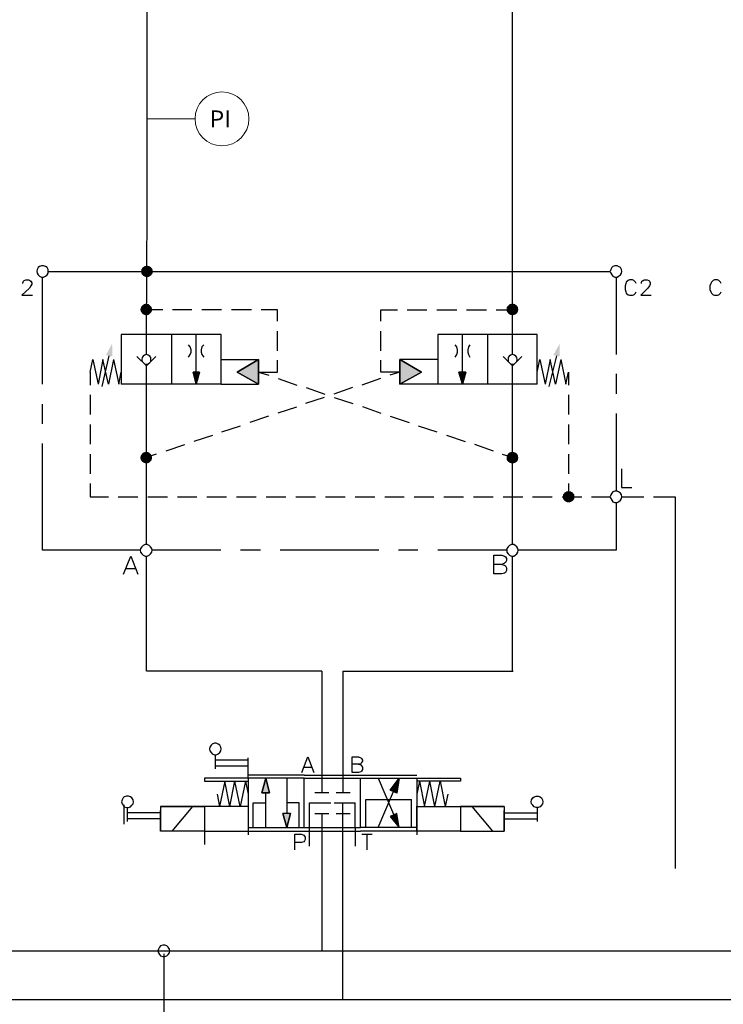
# Model space of a CAD drawing. Units: millimetres. Extents: x -97959 to -69954, y -745589 to -725809.
# Drawn here: x -94745 to -93440, y -730347 to -728519 of the extents above; entities that cross this region are included whole.
import ezdxf
from ezdxf.enums import TextEntityAlignment as Align

# ---------------------------------------------------------------- set-up
doc = ezdxf.new("R2010")
doc.units = ezdxf.units.MM
doc.header["$MEASUREMENT"] = 0
doc.linetypes.add('DGN Style 1', pattern=[691.569998, 1.150699, -690.4193])
doc.linetypes.add('DGN Style 2', pattern=[1150.698833, 690.4193, -460.279533])
doc.styles.add('Style-ENGINEERING', font='ENGINEERING.shx')

msp = doc.modelspace()

# ---------------------------------------------------------------- hatches: boundary and pattern name
at = {"linetype": 'Continuous', "extrusion": (0, 0, -1)}
for points in [[(94509, -728986.4), (94513.2, -728976.6), (94516.7, -728978.7)], [(94509, -728986.4), (94509, -728975.9), (94513.2, -728976.6)], [(94509, -728986.4), (94505.4, -728976.6), (94509, -728975.9)], [(94509, -728986.4), (94501.9, -728978.7), (94505.4, -728976.6)], [(94509, -728986.4), (94516.7, -728978.7), (94519.6, -728982.2)], [(94509, -728986.4), (94519.6, -728982.2), (94519.6, -728986.4)], [(94519.6, -728990.7), (94509, -728986.4), (94519.6, -728986.4)], [(94516.7, -728994.2), (94509, -728986.4), (94519.6, -728990.7)], [(94513.2, -728996.3), (94509, -728986.4), (94516.7, -728994.2)], [(94509, -728997.7), (94509, -728986.4), (94513.2, -728996.3)], [(94509, -728986.4), (94499.1, -728982.2), (94501.9, -728978.7)], [(94498.4, -728986.4), (94499.1, -728982.2), (94509, -728986.4)], [(94509, -728997.7), (94505.4, -728996.3), (94509, -728986.4)], [(94505.4, -728996.3), (94501.9, -728994.2), (94509, -728986.4)], [(94501.9, -728994.2), (94499.1, -728990.7), (94509, -728986.4)], [(94499.1, -728990.7), (94498.4, -728986.4), (94509, -728986.4)], [(94510.4, -729057.7), (94518.1, -729049.9), (94520.3, -729052.8)], [(94510.4, -729057.7), (94514.6, -729047.1), (94518.1, -729049.9)], [(94510.4, -729057.7), (94510.4, -729046.4), (94514.6, -729047.1)], [(94510.4, -729057.7), (94506.1, -729047.1), (94510.4, -729046.4)], [(94510.4, -729057.7), (94503.3, -729049.9), (94506.1, -729047.1)], [(94510.4, -729057.7), (94500.5, -729052.8), (94503.3, -729049.9)], [(93830.9, -729057.7), (93838.7, -729049.9), (93841.5, -729052.8)], [(93830.9, -729057.7), (93835.9, -729047.1), (93838.7, -729049.9)], [(93830.9, -729057.7), (93830.9, -729046.4), (93835.9, -729047.1)], [(93830.9, -729057.7), (93826.7, -729047.1), (93830.9, -729046.4)], [(93830.9, -729057.7), (93823.2, -729049.9), (93826.7, -729047.1)], [(93830.9, -729057.7), (93821.1, -729052.8), (93823.2, -729049.9)], [(94510.4, -729057.7), (94520.3, -729052.8), (94521.7, -729057.7)], [(94520.3, -729061.2), (94510.4, -729057.7), (94521.7, -729057.7)], [(94518.1, -729064.8), (94510.4, -729057.7), (94520.3, -729061.2)], [(94514.6, -729066.9), (94510.4, -729057.7), (94518.1, -729064.8)], [(94510.4, -729068.3), (94510.4, -729057.7), (94514.6, -729066.9)], [(94499.8, -729057.7), (94500.5, -729052.8), (94510.4, -729057.7)], [(94510.4, -729068.3), (94506.1, -729066.9), (94510.4, -729057.7)], [(94506.1, -729066.9), (94503.3, -729064.8), (94510.4, -729057.7)], [(94503.3, -729064.8), (94500.5, -729061.2), (94510.4, -729057.7)], [(94500.5, -729061.2), (94499.8, -729057.7), (94510.4, -729057.7)], [(93830.9, -729057.7), (93841.5, -729052.8), (93842.2, -729057.7)], [(93841.5, -729061.2), (93830.9, -729057.7), (93842.2, -729057.7)], [(93838.7, -729064.8), (93830.9, -729057.7), (93841.5, -729061.2)], [(93835.9, -729066.9), (93830.9, -729057.7), (93838.7, -729064.8)], [(93830.9, -729068.3), (93830.9, -729057.7), (93835.9, -729066.9)], [(93820.3, -729057.7), (93821.1, -729052.8), (93830.9, -729057.7)], [(93830.9, -729068.3), (93826.7, -729066.9), (93830.9, -729057.7)], [(93826.7, -729066.9), (93823.2, -729064.8), (93830.9, -729057.7)], [(93823.2, -729064.8), (93821.1, -729061.2), (93830.9, -729057.7)], [(93821.1, -729061.2), (93820.3, -729057.7), (93830.9, -729057.7)], [(94573.2, -729144.5), (94573.9, -729120.5), (94585.2, -729141.7)], [(93743.4, -729144.5), (93743.4, -729120.5), (93755.4, -729141.7)], [(94302.2, -729173.4), (94302.2, -729150.1), (94341.8, -729173.4)], [(93999.6, -729173.4), (94039.8, -729150.1), (94039.8, -729173.4)], [(94418, -729196), (94411.6, -729173.4), (94423.6, -729173.4)], [(94302.2, -729196), (94302.2, -729173.4), (94341.8, -729173.4)], [(94039.8, -729196), (93999.6, -729173.4), (94039.8, -729173.4)], [(93924.1, -729196), (93917.7, -729173.4), (93930.4, -729173.4)], [(94510.4, -729332.2), (94518.1, -729324.4), (94520.3, -729327.9)], [(94510.4, -729332.2), (94514.6, -729322.3), (94518.1, -729324.4)], [(94510.4, -729332.2), (94510.4, -729321.6), (94514.6, -729322.3)], [(94510.4, -729332.2), (94506.1, -729322.3), (94510.4, -729321.6)], [(94510.4, -729332.2), (94503.3, -729324.4), (94506.1, -729322.3)], [(94510.4, -729332.2), (94500.5, -729327.9), (94503.3, -729324.4)], [(93830.9, -729332.2), (93838.7, -729324.4), (93841.5, -729327.9)], [(93830.9, -729332.2), (93835.9, -729322.3), (93838.7, -729324.4)], [(93830.9, -729332.2), (93830.9, -729321.6), (93835.9, -729322.3)], [(93830.9, -729332.2), (93826.7, -729322.3), (93830.9, -729321.6)], [(93830.9, -729332.2), (93823.2, -729324.4), (93826.7, -729322.3)], [(93830.9, -729332.2), (93821.1, -729327.9), (93823.2, -729324.4)], [(94510.4, -729332.2), (94520.3, -729327.9), (94521.7, -729332.2)], [(94520.3, -729337.1), (94510.4, -729332.2), (94521.7, -729332.2)], [(94518.1, -729339.9), (94510.4, -729332.2), (94520.3, -729337.1)], [(94514.6, -729342), (94510.4, -729332.2), (94518.1, -729339.9)], [(94510.4, -729343.4), (94510.4, -729332.2), (94514.6, -729342)], [(94499.8, -729332.2), (94500.5, -729327.9), (94510.4, -729332.2)], [(94510.4, -729343.4), (94506.1, -729342), (94510.4, -729332.2)], [(94506.1, -729342), (94503.3, -729339.9), (94510.4, -729332.2)], [(94503.3, -729339.9), (94500.5, -729337.1), (94510.4, -729332.2)], [(94500.5, -729337.1), (94499.8, -729332.2), (94510.4, -729332.2)], [(93830.9, -729332.2), (93841.5, -729327.9), (93842.2, -729332.2)], [(93841.5, -729337.1), (93830.9, -729332.2), (93842.2, -729332.2)], [(93838.7, -729339.9), (93830.9, -729332.2), (93841.5, -729337.1)], [(93835.9, -729342), (93830.9, -729332.2), (93838.7, -729339.9)], [(93830.9, -729343.4), (93830.9, -729332.2), (93835.9, -729342)], [(93820.3, -729332.2), (93821.1, -729327.9), (93830.9, -729332.2)], [(93830.9, -729343.4), (93826.7, -729342), (93830.9, -729332.2)], [(93826.7, -729342), (93823.2, -729339.9), (93830.9, -729332.2)], [(93823.2, -729339.9), (93821.1, -729337.1), (93830.9, -729332.2)], [(93821.1, -729337.1), (93820.3, -729332.2), (93830.9, -729332.2)], [(93727.2, -729404.8), (93734.3, -729397.1), (93737.1, -729400.6)], [(93727.2, -729404.8), (93730.7, -729395), (93734.3, -729397.1)], [(93727.2, -729404.8), (93727.2, -729394.2), (93730.7, -729395)], [(93727.2, -729404.8), (93723, -729395), (93727.2, -729394.2)], [(93727.2, -729404.8), (93719.5, -729397.1), (93723, -729395)], [(93727.2, -729404.8), (93716.6, -729400.6), (93719.5, -729397.1)], [(93727.2, -729404.8), (93737.1, -729400.6), (93737.8, -729404.8)], [(93737.1, -729409.1), (93727.2, -729404.8), (93737.8, -729404.8)], [(93734.3, -729412.6), (93727.2, -729404.8), (93737.1, -729409.1)], [(93730.7, -729414.7), (93727.2, -729404.8), (93734.3, -729412.6)], [(93727.2, -729415.4), (93727.2, -729404.8), (93730.7, -729414.7)], [(93715.9, -729404.8), (93716.6, -729400.6), (93727.2, -729404.8)], [(93727.2, -729415.4), (93723, -729414.7), (93727.2, -729404.8)], [(93723, -729414.7), (93719.5, -729412.6), (93727.2, -729404.8)], [(93719.5, -729412.6), (93716.6, -729409.1), (93727.2, -729404.8)], [(93716.6, -729409.1), (93715.9, -729404.8), (93727.2, -729404.8)], [(94281.8, -729954.3), (94288.8, -729927.5), (94295.9, -729954.3)], [(94044.7, -729949.3), (94041.2, -729927.5), (94058.1, -729949.3)], [(94045.4, -729955), (94044.7, -729949.3), (94058.1, -729949.3)], [(94250, -730019.2), (94243, -729993.1), (94257.1, -729993.1)], [(94044.7, -729998.7), (94045.4, -729993.1), (94058.1, -729998.7)], [(94041.2, -730019.2), (94044.7, -729998.7), (94058.1, -729998.7)]]:
    msp.add_hatch(color=7, dxfattribs=at).paths.add_polyline_path(points)

# ---------------------------------------------------------------- linework, layer by layer
at = {"color": 7, "linetype": 'Continuous'}
msp.add_line((-93830.9, -728819.9), (-93830.9, -728470), dxfattribs=at)
at = {"color": 7, "linetype": 'Continuous', "lineweight": 0}
msp.add_line((-94420.1, -728703.3), (-94509, -728703.3), dxfattribs=at)
at = {"linetype": 'DGN Style 2'}
msp.add_line((-93529, -729404.8), (-93529, -730490.9), dxfattribs=at)
for p, q in [((-94185.1, -729728.5), (-94509.3, -729728.5)), ((-94145.6, -729728.5), (-93829.8, -729728.5)), ((-94477.5, -730419.1), (-94477.5, -730253.2)), ((-84052, -730338.6), (-95066.2, -730338.6))]:
    msp.add_line(p, q)
at = {"color": 7, "linetype": 'Continuous', "flags": 128}
for points in [[(-94509, -728870.7), (-94509, -728470)], [(-93830.9, -729103.6), (-93830.9, -728818.5)], [(-94510.4, -729103.6), (-94509, -728870.7)], [(-94692.4, -728986.4), (-94692.4, -728982.9), (-94694.5, -728979.4), (-94697.4, -728977.3), (-94700.9, -728975.9), (-94705.1, -728975.9), (-94708.6, -728977.3), (-94710.8, -728979.4), (-94712.9, -728982.9), (-94713.6, -728986.4), (-94712.9, -728990), (-94710.8, -728992.8), (-94708.6, -728995.6), (-94705.1, -728997), (-94700.9, -728997), (-94697.4, -728995.6), (-94694.5, -728992.8), (-94692.4, -728990), (-94692.4, -728986.4)], [(-93628.4, -728986.4), (-93629.1, -728982.9), (-93630.6, -728979.4), (-93634.1, -728977.3), (-93636.9, -728975.9), (-93641.1, -728975.9), (-93644.7, -728977.3), (-93646.8, -728979.4), (-93648.9, -728982.9), (-93649.6, -728986.4), (-93648.9, -728990), (-93646.8, -728992.8), (-93644.7, -728995.6), (-93641.1, -728997), (-93636.9, -728997), (-93634.1, -728995.6), (-93630.6, -728992.8), (-93629.1, -728990), (-93628.4, -728986.4)], [(-94691.7, -728986.4), (-93650.3, -728986.4)], [(-94739.7, -729009), (-94739.7, -729007.6), (-94738.3, -729004.8), (-94736.9, -729003.4), (-94734, -729002), (-94728.4, -729002), (-94726.3, -729003.4), (-94724.9, -729004.8), (-94722.8, -729007.6), (-94722.8, -729010.4), (-94724.9, -729013.2), (-94727, -729017.5), (-94741.1, -729030.9), (-94721.3, -729030.9)], [(-94703, -729196), (-94703, -728997.7)], [(-93639, -728997.7), (-93639, -729141)], [(-93601.6, -729009), (-93603, -729006.2), (-93605.9, -729003.4), (-93608.7, -729002), (-93614.3, -729002), (-93616.4, -729003.4), (-93620, -729006.2), (-93620.7, -729009), (-93622.1, -729013.2), (-93622.1, -729020.3), (-93620.7, -729024.5), (-93620, -729026.7), (-93616.4, -729030.2), (-93614.3, -729030.9), (-93608.7, -729030.9), (-93605.9, -729030.2), (-93603, -729026.7), (-93601.6, -729024.5)], [(-93591.7, -729009), (-93591.7, -729007.6), (-93591, -729004.8), (-93588.9, -729003.4), (-93586.8, -729002), (-93581.2, -729002), (-93578.3, -729003.4), (-93576.9, -729004.8), (-93575.5, -729007.6), (-93575.5, -729010.4), (-93576.9, -729013.2), (-93579.8, -729017.5), (-93593.2, -729030.9), (-93574.1, -729030.9)], [(-93444.2, -729009), (-93444.9, -729006.2), (-93448.5, -729003.4), (-93450.6, -729002), (-93456.2, -729002), (-93459, -729003.4), (-93461.9, -729006.2), (-93463.3, -729009), (-93464.7, -729013.2), (-93464.7, -729020.3), (-93463.3, -729024.5), (-93461.9, -729026.7), (-93459, -729030.2), (-93456.2, -729030.9), (-93450.6, -729030.9), (-93448.5, -729030.2), (-93444.9, -729026.7), (-93444.2, -729024.5)], [(-94510.4, -729057.7), (-94510.4, -729057)], [(-94480, -729057.7), (-94510.4, -729057.7)], [(-94425.7, -729057.7), (-94461.7, -729057.7)], [(-94370.7, -729057.7), (-94407.4, -729057.7)], [(-94315.6, -729057.7), (-94352.3, -729057.7)], [(-94267, -729078.9), (-94267, -729057.7), (-94297.3, -729057.7)], [(-94075.1, -729078.9), (-94075.1, -729057.7), (-94044.7, -729057.7)], [(-94026.4, -729057.7), (-93989.7, -729057.7)], [(-93971.3, -729057.7), (-93934.6, -729057.7)], [(-93916.3, -729057.7), (-93879.6, -729057.7)], [(-93861.3, -729057.7), (-93830.9, -729057.7)], [(-94371.4, -729103.6), (-94556.9, -729103.6), (-94556.9, -729196)], [(-94510.4, -729141), (-94510.4, -729103.6)], [(-94463.8, -729103.6), (-94463.8, -729196)], [(-94418, -729196), (-94418, -729103.6)], [(-94371.4, -729196), (-94371.4, -729103.6)], [(-94267, -729133.9), (-94267, -729097.2)], [(-94075.1, -729133.9), (-94075.1, -729097.2)], [(-93785.1, -729103.6), (-93969.9, -729103.6), (-93969.9, -729196), (-94039.8, -729196)], [(-93924.1, -729196), (-93924.1, -729103.6)], [(-93877.5, -729103.6), (-93877.5, -729196)], [(-93830.9, -729141), (-93830.9, -729103.6)], [(-93785.1, -729196), (-93785.1, -729103.6)], [(-94432.1, -729145.9), (-94429.2, -729141), (-94427.1, -729136.7), (-94427.1, -729131.8), (-94429.2, -729126.8), (-94432.1, -729122.6)], [(-94403.8, -729122.6), (-94407.4, -729126.8), (-94408.8, -729131.8), (-94408.8, -729136.7), (-94407.4, -729141), (-94403.8, -729145.9)], [(-93937.5, -729145.9), (-93934.6, -729141), (-93933.2, -729136.7), (-93933.2, -729131.8), (-93934.6, -729126.8), (-93937.5, -729122.6)], [(-93910, -729122.6), (-93912.8, -729126.8), (-93914.2, -729131.8), (-93914.2, -729136.7), (-93912.8, -729141), (-93910, -729145.9)], [(-94501.9, -729150.1), (-94501.9, -729146.6), (-94504, -729143.8), (-94506.9, -729141.7), (-94510.4, -729141), (-94513.9, -729141.7), (-94516, -729143.8), (-94518.1, -729146.6), (-94518.8, -729150.1), (-94518.1, -729153.7), (-94516, -729155.8), (-94513.9, -729157.9), (-94510.4, -729158.6), (-94506.9, -729157.9), (-94504, -729155.8), (-94501.9, -729153.7), (-94501.9, -729150.1)], [(-93822.5, -729150.1), (-93823.2, -729146.6), (-93824.6, -729143.8), (-93827.4, -729141.7), (-93830.9, -729141), (-93834.5, -729141.7), (-93837.3, -729143.8), (-93839.4, -729146.6), (-93839.4, -729150.1), (-93839.4, -729153.7), (-93837.3, -729155.8), (-93834.5, -729157.9), (-93830.9, -729158.6), (-93827.4, -729157.9), (-93824.6, -729155.8), (-93823.2, -729153.7), (-93822.5, -729150.1)], [(-94614.8, -729173.4), (-94609.9, -729150.1), (-94600, -729196)], [(-94571.1, -729150.1), (-94580.9, -729196), (-94590.8, -729150.1), (-94600, -729196)], [(-94592.2, -729200.2), (-94579.5, -729143.1)], [(-94571.1, -729150.1), (-94561.2, -729196), (-94556.9, -729173.4)], [(-94510.4, -729162.1), (-94528, -729144.5)], [(-94510.4, -729162.1), (-94492.7, -729144.5)], [(-94371.4, -729150.1), (-94302.2, -729150.1), (-94302.2, -729196)], [(-94302.2, -729150.1), (-94341.8, -729173.4), (-94302.2, -729150.1), (-94302.2, -729196), (-94341.8, -729173.4), (-94302.2, -729196), (-94302.2, -729150.1)], [(-94302.2, -729173.4), (-94267, -729173.4), (-94267, -729151.5)], [(-94039.8, -729173.4), (-94075.1, -729173.4), (-94075.1, -729151.5)], [(-93969.9, -729150.1), (-94039.8, -729150.1), (-94039.8, -729196)], [(-94039.8, -729150.1), (-94039.8, -729196)], [(-94039.8, -729196), (-93999.6, -729173.4), (-94039.8, -729196), (-94039.8, -729150.1), (-93999.6, -729173.4), (-94039.8, -729150.1)], [(-93830.9, -729162.1), (-93848.6, -729144.5)], [(-93830.9, -729162.1), (-93814, -729144.5)], [(-93785.1, -729173.4), (-93780.1, -729150.1), (-93770.3, -729196)], [(-93741.3, -729150.1), (-93751.2, -729196), (-93761.1, -729150.1), (-93770.3, -729196)], [(-93763.2, -729200.2), (-93749.1, -729143.1)], [(-93741.3, -729150.1), (-93732.2, -729196), (-93727.2, -729173.4)], [(-94614.8, -729173.4), (-94614.8, -729197.4)], [(-94510.4, -729196), (-94510.4, -729162.1)], [(-94510.4, -729493), (-94510.4, -729169.9)], [(-94423.6, -729173.4), (-94411.6, -729173.4), (-94418, -729196), (-94423.6, -729173.4), (-94418, -729196)], [(-94411.6, -729173.4), (-94423.6, -729173.4)], [(-94411.6, -729173.4), (-94418, -729196)], [(-94302.2, -729173.4), (-94283.2, -729179.1)], [(-94039.8, -729173.4), (-94058.8, -729179.1)], [(-93930.4, -729173.4), (-93917.7, -729173.4), (-93924.1, -729196), (-93930.4, -729173.4), (-93924.1, -729196)], [(-93917.7, -729173.4), (-93930.4, -729173.4)], [(-93917.7, -729173.4), (-93924.1, -729196)], [(-93830.9, -729196), (-93830.9, -729162.1)], [(-93830.9, -729493), (-93830.9, -729169.9)], [(-93727.2, -729173.4), (-93727.2, -729197.4)], [(-93639, -729176.9), (-93639, -729213.6)], [(-94371.4, -729196), (-94556.9, -729196)], [(-94371.4, -729196), (-94302.2, -729196)], [(-94265.6, -729185.4), (-94231, -729197.4)], [(-94075.8, -729185.4), (-94110.3, -729197.4)], [(-93785.1, -729196), (-93969.9, -729196)], [(-94214, -729202.3), (-94179.5, -729214.3)], [(-94128, -729202.3), (-94162.5, -729214.3)], [(-94703, -729269.4), (-94703, -729232.7)], [(-94614.8, -729215.7), (-94614.8, -729252.4)], [(-94180.2, -729220.7), (-94214.8, -729232)], [(-94161.8, -729220.7), (-94127.3, -729232)], [(-93727.2, -729215.7), (-93727.2, -729252.4)], [(-94231.7, -729238.3), (-94266.3, -729249.6)], [(-94109.6, -729237.6), (-94075.1, -729249.6)], [(-93639, -729250.3), (-93639, -729394.2)], [(-94283.9, -729255.3), (-94318.5, -729267.2)], [(-94058.1, -729255.3), (-94022.8, -729267.2)], [(-94614.8, -729270.8), (-94614.8, -729307.5)], [(-94336.1, -729273.6), (-94370.7, -729284.9)], [(-94005.9, -729272.9), (-93971.3, -729284.2)], [(-93727.2, -729270.8), (-93727.2, -729307.5)], [(-94521.7, -729504.3), (-94703, -729504.3), (-94703, -729306.1)], [(-94387.6, -729291.2), (-94422.2, -729302.5)], [(-93953.7, -729290.5), (-93919.1, -729302.5)], [(-94439.8, -729308.2), (-94474.4, -729320.2)], [(-93901.5, -729307.5), (-93866.9, -729319.5)], [(-94614.8, -729325.8), (-94614.8, -729362.5)], [(-94492, -729325.8), (-94510.4, -729332.2)], [(-93850, -729325.8), (-93830.9, -729331.5)], [(-93727.2, -729325.8), (-93727.2, -729362.5)], [(-93629.1, -729353.3), (-93629.1, -729387.9), (-93609.4, -729387.9)], [(-94614.8, -729380.1), (-94614.8, -729404.8), (-94580.9, -729404.8)], [(-93727.2, -729380.1), (-93727.2, -729404.8)], [(-93628.4, -729404.8), (-93629.1, -729401.3), (-93630.6, -729398.5), (-93634.1, -729395.7), (-93636.9, -729394.2), (-93641.1, -729394.2), (-93644.7, -729395.7), (-93646.8, -729398.5), (-93648.9, -729401.3), (-93649.6, -729404.8), (-93648.9, -729408.4), (-93646.8, -729411.2), (-93644.7, -729414), (-93641.1, -729415.4), (-93636.9, -729415.4), (-93634.1, -729414), (-93630.6, -729411.2), (-93629.1, -729408.4), (-93628.4, -729404.8)], [(-94562.6, -729404.8), (-94525.9, -729404.8)], [(-94507.6, -729404.8), (-94470.9, -729404.8)], [(-94452.5, -729404.8), (-94416.5, -729404.8)], [(-94398.2, -729404.8), (-94361.5, -729404.8)], [(-94343.2, -729404.8), (-94306.5, -729404.8)], [(-94288.1, -729404.8), (-94251.4, -729404.8)], [(-94233.1, -729404.8), (-94196.4, -729404.8)], [(-94178.1, -729404.8), (-94141.4, -729404.8)], [(-94123, -729404.8), (-94086.3, -729404.8)], [(-94068, -729404.8), (-94032, -729404.8)], [(-94013.7, -729404.8), (-93977, -729404.8)], [(-93958.6, -729404.8), (-93921.9, -729404.8)], [(-93903.6, -729404.8), (-93866.9, -729404.8)], [(-93848.6, -729404.8), (-93811.9, -729404.8)], [(-93639, -729415.4), (-93639, -729504.3), (-93820.3, -729504.3)], [(-93794.2, -729404.8), (-93757.6, -729404.8)], [(-93739.2, -729404.8), (-93702.5, -729404.8)], [(-93684.2, -729404.8), (-93650.3, -729404.8)], [(-93628.4, -729404.8), (-93587.5, -729404.8)], [(-93569.2, -729404.8), (-93529, -729404.8)], [(-94499.8, -729504.3), (-94500.5, -729500.8), (-94502.6, -729498), (-94505.4, -729495.1), (-94509, -729493.7), (-94512.5, -729493.7), (-94516, -729495.1), (-94518.8, -729498), (-94521, -729500.8), (-94521.7, -729504.3), (-94521, -729507.8), (-94518.8, -729510.7), (-94516, -729513.5), (-94512.5, -729514.9), (-94509, -729514.9), (-94505.4, -729513.5), (-94502.6, -729510.7), (-94500.5, -729507.8), (-94499.8, -729504.3)], [(-94372.1, -729504.3), (-94499.8, -729504.3)], [(-94298.7, -729504.3), (-94335.4, -729504.3)], [(-94079.3, -729504.3), (-94262, -729504.3)], [(-94006.6, -729504.3), (-94042.6, -729504.3)], [(-93842.2, -729504.3), (-93969.9, -729504.3)], [(-93820.3, -729504.3), (-93821.1, -729500.8), (-93823.2, -729498), (-93826, -729495.1), (-93828.8, -729493.7), (-93833, -729493.7), (-93836.6, -729495.1), (-93839.4, -729498), (-93841.5, -729500.8), (-93841.5, -729504.3), (-93841.5, -729507.8), (-93839.4, -729510.7), (-93836.6, -729513.5), (-93833, -729514.9), (-93828.8, -729514.9), (-93826, -729513.5), (-93823.2, -729510.7), (-93821.1, -729507.8), (-93820.3, -729504.3)], [(-94552.7, -729548.8), (-94539.3, -729514.9), (-94525.9, -729548.8)], [(-94510.4, -729728.5), (-94510.4, -729514.9)], [(-93865.5, -729548.1), (-93865.5, -729513.5), (-93850.7, -729513.5), (-93845.7, -729514.9), (-93844.3, -729516.3), (-93842.2, -729519.8), (-93842.2, -729523.4), (-93844.3, -729526.9), (-93845.7, -729528.3), (-93850.7, -729530.4), (-93865.5, -729530.4)], [(-93830.9, -729728.5), (-93830.9, -729514.9)], [(-94547.1, -729538.2), (-94530.8, -729538.2)], [(-93850.7, -729530.4), (-93845.7, -729531.8), (-93844.3, -729533.2), (-93842.2, -729536.8), (-93842.2, -729541.7), (-93844.3, -729545.2), (-93845.7, -729546.6), (-93850.7, -729548.1), (-93865.5, -729548.1)], [(-94185.1, -729728.5), (-94185.1, -729954.3)], [(-94185.1, -729728.5), (-94185.1, -729954.3)], [(-94145.6, -729728.5), (-94145.6, -729954.3)], [(-94145.6, -729728.5), (-94145.6, -729954.3)], [(-94371.4, -729873.1), (-94372.1, -729869.6), (-94374.2, -729866.1), (-94377, -729864), (-94380.6, -729862.5), (-94384.1, -729862.5), (-94388.3, -729864), (-94390.4, -729866.1), (-94392.6, -729869.6), (-94393.3, -729873.1), (-94392.6, -729876.7), (-94390.4, -729879.5), (-94388.3, -729882.3), (-94384.1, -729883.7), (-94380.6, -729883.7), (-94377, -729882.3), (-94374.2, -729879.5), (-94372.1, -729876.7), (-94371.4, -729873.1)], [(-94382.7, -729883.7), (-94382.7, -729909.8)], [(-94321.3, -729927.5), (-94321.3, -729889.4)], [(-94221.8, -729916.9), (-94210.5, -729887.9), (-94199.9, -729916.9)], [(-94128.7, -729916.9), (-94128.7, -729887.9), (-94116.7, -729887.9), (-94112.5, -729889.4), (-94111, -729890.8), (-94109.6, -729893.6), (-94109.6, -729895.7), (-94111, -729898.5), (-94112.5, -729900.6), (-94116.7, -729901.4), (-94128.7, -729901.4)], [(-94321.3, -729893.6), (-94382.7, -729893.6)], [(-94321.3, -729904.9), (-94382.7, -729904.9)], [(-94217.6, -729907), (-94204.2, -729907)], [(-94116.7, -729901.4), (-94112.5, -729902.8), (-94111, -729904.2), (-94109.6, -729907), (-94109.6, -729911.2), (-94111, -729914.1), (-94112.5, -729915.5), (-94116.7, -729916.9), (-94128.7, -729916.9)], [(-94321.3, -729927.5), (-94402.4, -729927.5), (-94402.4, -729933.1), (-94321.3, -729933.1)], [(-94217.6, -729921.8), (-94321.3, -729921.8)], [(-94217.6, -729927.5), (-94321.3, -729927.5)], [(-94321.3, -729927.5), (-94321.3, -730032.6)], [(-94295.9, -729954.3), (-94288.8, -729927.5)], [(-94295.9, -729954.3), (-94281.8, -729954.3), (-94288.8, -729927.5), (-94295.9, -729954.3)], [(-94288.8, -729927.5), (-94281.8, -729954.3), (-94295.9, -729954.3)], [(-94250, -729927.5), (-94250, -729993.1)], [(-94217.6, -729921.8), (-94113.2, -729921.8)], [(-94217.6, -730019.2), (-94217.6, -729927.5), (-94113.2, -729927.5)], [(-94113.2, -729921.8), (-94008.7, -729921.8)], [(-94113.2, -730019.2), (-94113.2, -729927.5), (-94008.7, -729927.5)], [(-94008.7, -729927.5), (-94008.7, -730019.2), (-94113.2, -730019.2)], [(-94080, -729927.5), (-94041.2, -730019.2)], [(-94080, -730019.2), (-94041.2, -729927.5)], [(-94045.4, -729955), (-94058.1, -729949.3), (-94041.2, -729927.5), (-94045.4, -729955)], [(-94058.1, -729949.3), (-94041.2, -729927.5), (-94045.4, -729955), (-94058.1, -729949.3)], [(-94008.7, -729927.5), (-93927.6, -729927.5), (-93927.6, -729933.1), (-94008.7, -729933.1)], [(-94355.2, -729979.7), (-94365, -729933.1), (-94374.9, -729979.7)], [(-94355.2, -729979.7), (-94346, -729933.1)], [(-94326.2, -729933.1), (-94336.1, -729979.7), (-94346, -729933.1)], [(-94326.2, -729933.1), (-94321.3, -729957.1)], [(-94003.8, -729933.1), (-94008.7, -729957.1)], [(-94003.8, -729933.1), (-93994.6, -729979.7), (-93984.7, -729933.1)], [(-93974.9, -729979.7), (-93984.7, -729933.1)], [(-93974.9, -729979.7), (-93965, -729933.1), (-93955.8, -729979.7)], [(-94534.4, -729971.2), (-94535.1, -729967.7), (-94537.2, -729964.1), (-94540, -729962), (-94543.5, -729960.6), (-94547.1, -729960.6), (-94551.3, -729962), (-94553.4, -729964.1), (-94555.5, -729967.7), (-94556.2, -729971.2), (-94555.5, -729974.7), (-94553.4, -729977.6), (-94551.3, -729980.4), (-94547.1, -729981.8), (-94543.5, -729981.8), (-94540, -729980.4), (-94537.2, -729977.6), (-94535.1, -729974.7), (-94534.4, -729971.2)], [(-94379.2, -729957.1), (-94374.9, -729979.7)], [(-94288.8, -730019.2), (-94288.8, -729954.3)], [(-94171.7, -729954.3), (-94197.8, -729954.3)], [(-94132.2, -729954.3), (-94158.3, -729954.3)], [(-93950.9, -729957.1), (-93955.8, -729979.7)], [(-93796.4, -729971.2), (-93795.7, -729967.6), (-93793.6, -729964.1), (-93790.8, -729962), (-93787.3, -729960.6), (-93783.7, -729960.6), (-93779.5, -729962), (-93777.4, -729964.1), (-93775.3, -729967.6), (-93774.6, -729971.1), (-93775.3, -729974.7), (-93777.4, -729977.5), (-93779.5, -729980.3), (-93783.7, -729981.7), (-93787.2, -729981.7), (-93790.8, -729980.3), (-93793.6, -729977.5), (-93795.7, -729974.7), (-93796.4, -729971.2)], [(-94552, -729976.8), (-94552, -730012.8)], [(-94545.7, -729981.8), (-94545.7, -730007.9)], [(-94321.3, -729979.7), (-94484.3, -729979.7), (-94402.4, -729979.7)], [(-94402.4, -729979.7), (-94402.4, -730025.5), (-94484.3, -730025.5)], [(-94484.3, -729979.7), (-94484.3, -730025.5)], [(-94462.4, -730025.5), (-94424.3, -729979.7)], [(-94402.4, -729979.7), (-94402.4, -730025.5)], [(-94312.1, -730019.2), (-94312.1, -729973.3)], [(-94312.1, -729973.3), (-94288.8, -729973.3)], [(-94226.8, -729973.3), (-94250, -729973.3)], [(-94226.8, -730019.2), (-94226.8, -729973.3)], [(-94207.7, -729973.3), (-94168.2, -729973.3)], [(-94207.7, -730019.2), (-94207.7, -729973.3)], [(-94161.8, -729973.3), (-94123, -729973.3)], [(-94145.6, -729993.1), (-94145.6, -729973.3)], [(-94123, -729993.1), (-94123, -729973.3)], [(-94103.3, -730019.2), (-94103.3, -729967)], [(-94103.3, -729967), (-94018.6, -729967)], [(-94018.6, -730019.2), (-94018.6, -729967)], [(-94008.7, -729979.7), (-94008.7, -729979)], [(-94008.7, -729979.7), (-93927.6, -729979.7)], [(-93927.6, -730025.5), (-94008.7, -730025.5), (-94008.7, -729979.7)], [(-94008.7, -729979.7), (-93927.6, -729979.7)], [(-93927.6, -729979.7), (-93846.5, -729979.7), (-93927.6, -729979.7)], [(-93927.6, -729979.7), (-93927.6, -730025.5), (-93846.5, -730025.5)], [(-93927.6, -729979.7), (-93927.6, -730025.5)], [(-93867.6, -730025.5), (-93905.7, -729979.7)], [(-93846.5, -729979.7), (-93846.5, -730025.5)], [(-93785.1, -729981.7), (-93785.1, -730007.8)], [(-94484.3, -729991.7), (-94545.7, -729991.7)], [(-94484.3, -730025.5), (-94484.3, -729987.4)], [(-94250, -730019.2), (-94243, -729993.1), (-94257.1, -729993.1)], [(-94243, -729993.1), (-94250, -730019.2), (-94257.1, -729993.1), (-94250, -730019.2)], [(-94243, -729993.1), (-94257.1, -729993.1)], [(-94197.8, -729993.1), (-94171.7, -729993.1)], [(-94185.1, -729993.1), (-94185.1, -730248)], [(-94158.3, -729993.1), (-94132.2, -729993.1)], [(-94145.6, -730338.6), (-94145.6, -729993.1)], [(-94123, -730019.2), (-94123, -729993.1)], [(-94045.4, -729993.1), (-94058.1, -729998.7), (-94041.2, -730019.2), (-94045.4, -729993.1)], [(-94058.1, -729998.7), (-94041.2, -730019.2), (-94045.4, -729993.1), (-94058.1, -729998.7)], [(-93846.5, -730025.5), (-93846.5, -729987.4)], [(-93846.5, -729991.7), (-93785.1, -729991.6)], [(-94484.3, -730003), (-94545.7, -730003)], [(-94321.3, -730019.2), (-94217.6, -730019.2)], [(-94217.6, -730019.2), (-94113.2, -730019.2)], [(-94207.7, -730053.8), (-94207.7, -730019.2)], [(-94123, -730019.2), (-94123, -730053.8)], [(-94008.7, -730025.5), (-94008.7, -730002.2)], [(-94008.7, -730002.2), (-94008.7, -730032.6)], [(-93846.5, -730003), (-93785.1, -730002.9)], [(-94402.4, -730025.5), (-94321.3, -730025.5)], [(-94402.4, -730025.5), (-94402.4, -730050.2)], [(-94321.3, -730025.5), (-94217.6, -730025.5)], [(-94235.2, -730060.1), (-94235.2, -730031.2), (-94222.5, -730031.2), (-94218.3, -730033.3), (-94216.9, -730034.7), (-94215.5, -730036.8), (-94215.5, -730041.1), (-94216.9, -730043.9), (-94218.3, -730045.3), (-94222.5, -730046.7), (-94235.2, -730046.7)], [(-94217.6, -730025.5), (-94113.2, -730025.5)], [(-94008.7, -730025.5), (-94113.2, -730025.5)], [(-94110.3, -730031.2), (-94091.3, -730031.2)], [(-94101.2, -730031.2), (-94101.2, -730060.1)], [(-94008.7, -730025.5), (-94008.7, -730025.5)], [(-94008.7, -730025.5), (-94008.7, -730025.5)], [(-94008.7, -730025.5), (-94008.7, -730025.5)], [(-94466.9, -730248), (-94467.7, -730244.5), (-94469.8, -730241), (-94472.6, -730238.9), (-94476.1, -730237.4), (-94479.6, -730237.4), (-94483.9, -730238.9), (-94486, -730241), (-94488.1, -730244.5), (-94488.8, -730248), (-94488.1, -730251.6), (-94486, -730254.4), (-94483.9, -730257.2), (-94479.6, -730258.6), (-94476.1, -730258.6), (-94472.6, -730257.2), (-94469.8, -730254.4), (-94467.7, -730251.6), (-94466.9, -730248)]]:
    msp.add_lwpolyline(points, dxfattribs=at)
at = {"flags": 128}
msp.add_lwpolyline([(-95418.8, -730118), (-95418.8, -730248), (-84091.5, -730248)], dxfattribs=at)
at = {"color": 7, "linetype": 'Continuous', "lineweight": 0, "extrusion": (0, 0, -1)}
msp.add_arc((94370.1, -728703.3), 50, 0, 360, dxfattribs=at)
at = {"color": 7, "linetype": 'DGN Style 1', "lineweight": 0}
msp.add_3dface([(-97959.5, -725809), (-69954.2, -725809), (-69954.2, -745589.2), (-97959.5, -745589.2)], dxfattribs=at)

# ---------------------------------------------------------------- texts
at = {"style": 'Style-ENGINEERING'}
msp.add_text('PI', height=31.31, dxfattribs=at).set_placement((-94393, -728703.3), align=Align.MIDDLE_LEFT)

doc.saveas('drawing.dxf')
